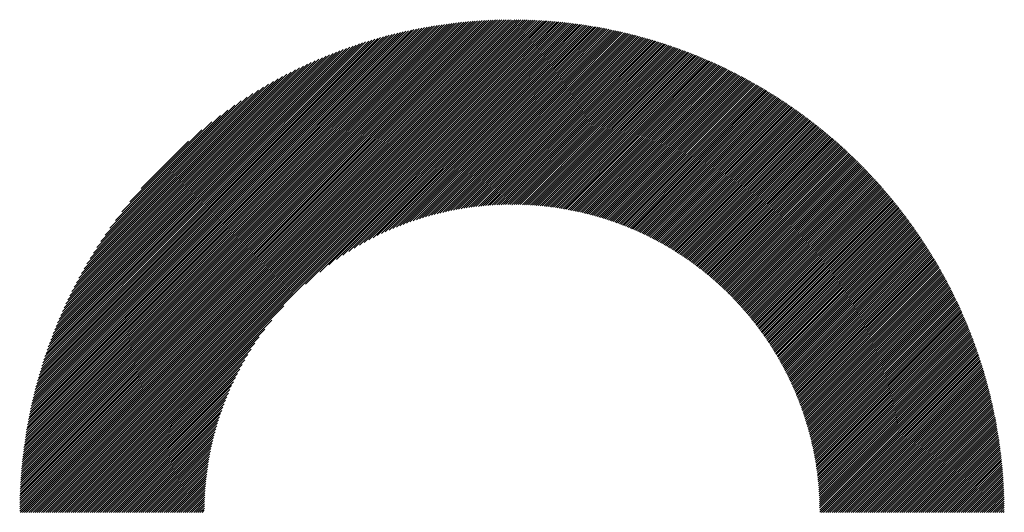
# Model space of a CAD drawing. Units: millimetres. Extents: x -326 to 313, y -247 to 239.
# Drawn here: x -151 to -122, y -163 to -149 of the extents above; entities that cross this region are included whole.
import ezdxf

# ---------------------------------------------------------------- set-up
doc = ezdxf.new("R2010")
doc.units = ezdxf.units.MM
doc.layers.add('CAXA0', color=7, linetype='Continuous', lineweight=70)
doc.layers.add('CAXA5', color=4, linetype='Continuous', lineweight=25)

# ---------------------------------------------------------------- blocks, each defined once
blk = doc.blocks.new('CAXBLOCK35')
at = {"layer": 'CAXA0', "color": 0, "linetype": 'Continuous', "lineweight": 25}
for p, q in [((-151.371, -163.316), (-136.775, -148.719)), ((-151.371, -163.252), (-136.838, -148.72)), ((-151.37, -163.189), (-136.901, -148.72)), ((-151.369, -163.125), (-136.965, -148.721)), ((-151.368, -163.061), (-137.029, -148.722)), ((-151.367, -162.997), (-137.093, -148.724)), ((-151.365, -162.932), (-137.158, -148.725)), ((-151.363, -162.867), (-137.223, -148.727)), ((-151.361, -162.802), (-137.288, -148.73)), ((-151.358, -162.737), (-137.354, -148.732)), ((-151.355, -162.671), (-137.419, -148.735)), ((-151.352, -163.36), (-136.73, -148.738)), ((-151.352, -162.605), (-137.486, -148.739)), ((-151.348, -162.538), (-137.552, -148.742)), ((-151.344, -162.471), (-137.619, -148.746)), ((-136.73, -148.801), (-136.649, -148.719)), ((-136.73, -148.738), (-136.712, -148.719)), ((-136.73, -148.864), (-136.587, -148.72)), ((-136.73, -148.926), (-136.525, -148.721)), ((-136.73, -148.989), (-136.463, -148.722)), ((-136.73, -149.052), (-136.401, -148.723)), ((-136.73, -149.115), (-136.34, -148.724)), ((-136.73, -149.178), (-136.279, -148.726)), ((-136.73, -149.241), (-136.218, -148.728)), ((-136.73, -149.304), (-136.157, -148.73)), ((-136.73, -149.366), (-136.097, -148.733)), ((-136.73, -149.429), (-136.037, -148.736)), ((-136.73, -149.492), (-135.977, -148.739)), ((-136.73, -149.555), (-135.917, -148.742)), ((-136.73, -149.618), (-135.858, -148.745)), ((-136.73, -149.681), (-135.798, -148.749)), ((-151.34, -162.404), (-137.686, -148.75)), ((-151.335, -162.337), (-137.753, -148.755)), ((-151.33, -162.269), (-137.821, -148.76)), ((-151.325, -162.201), (-137.889, -148.765)), ((-151.32, -162.133), (-137.958, -148.771)), ((-151.314, -162.064), (-138.026, -148.777)), ((-151.307, -161.995), (-138.096, -148.783)), ((-151.301, -161.925), (-138.165, -148.79)), ((-151.294, -161.855), (-138.235, -148.797)), ((-151.29, -163.36), (-136.73, -148.801)), ((-151.286, -161.785), (-138.305, -148.804)), ((-151.278, -161.714), (-138.376, -148.812)), ((-151.27, -161.643), (-138.447, -148.82)), ((-151.262, -161.572), (-138.519, -148.829)), ((-151.252, -161.5), (-138.591, -148.838)), ((-151.243, -161.427), (-138.663, -148.847)), ((-151.233, -161.355), (-138.736, -148.857)), ((-151.227, -163.36), (-136.73, -148.864)), ((-151.223, -161.281), (-138.809, -148.867)), ((-151.212, -161.208), (-138.882, -148.878)), ((-151.201, -161.134), (-138.957, -148.889)), ((-151.189, -161.059), (-139.031, -148.901)), ((-151.177, -160.984), (-139.106, -148.913)), ((-151.165, -160.909), (-139.182, -148.926)), ((-151.164, -163.36), (-136.73, -148.926)), ((-151.151, -160.833), (-139.257, -148.939)), ((-151.138, -160.756), (-139.334, -148.952)), ((-151.124, -160.679), (-139.411, -148.967)), ((-151.109, -160.602), (-139.488, -148.981)), ((-151.101, -163.36), (-136.73, -148.989)), ((-151.094, -160.524), (-139.567, -148.996)), ((-151.078, -160.445), (-139.645, -149.012)), ((-151.062, -160.366), (-139.724, -149.029)), ((-136.73, -149.744), (-135.739, -148.753)), ((-136.73, -149.807), (-135.681, -148.757)), ((-136.73, -149.869), (-135.622, -148.761)), ((-136.73, -149.932), (-135.564, -148.766)), ((-136.73, -149.995), (-135.506, -148.77)), ((-136.73, -150.058), (-135.448, -148.775)), ((-136.73, -150.121), (-135.39, -148.781)), ((-136.73, -150.184), (-135.333, -148.786)), ((-136.73, -150.247), (-135.275, -148.792)), ((-136.73, -150.309), (-135.218, -148.797)), ((-136.73, -150.372), (-135.161, -148.803)), ((-136.73, -150.435), (-135.105, -148.81)), ((-136.73, -150.498), (-135.048, -148.816)), ((-136.73, -150.561), (-134.992, -148.823)), ((-136.73, -150.624), (-134.936, -148.829)), ((-136.73, -150.687), (-134.88, -148.837)), ((-136.73, -150.75), (-134.825, -148.844)), ((-136.73, -150.812), (-134.769, -148.851)), ((-136.73, -150.875), (-134.714, -148.859)), ((-136.73, -150.938), (-134.659, -148.866)), ((-136.73, -151.001), (-134.604, -148.874)), ((-136.73, -151.064), (-134.549, -148.883)), ((-136.73, -151.127), (-134.495, -148.891)), ((-136.73, -151.19), (-134.44, -148.899)), ((-136.73, -151.252), (-134.386, -148.908)), ((-136.73, -151.315), (-134.332, -148.917)), ((-136.73, -151.378), (-134.278, -148.926)), ((-136.73, -151.441), (-134.224, -148.935)), ((-136.73, -151.504), (-134.171, -148.945)), ((-136.73, -151.567), (-134.118, -148.954)), ((-136.73, -151.63), (-134.065, -148.964)), ((-136.73, -151.693), (-134.012, -148.974)), ((-136.73, -151.755), (-133.959, -148.984)), ((-136.73, -151.818), (-133.906, -148.994)), ((-136.73, -151.881), (-133.854, -149.005)), ((-136.73, -151.944), (-133.801, -149.015)), ((-136.73, -152.007), (-133.749, -149.026)), ((-136.73, -152.07), (-133.697, -149.037)), ((-151.045, -160.286), (-139.804, -149.045)), ((-151.038, -163.36), (-136.73, -149.052)), ((-151.027, -160.206), (-139.884, -149.063)), ((-151.009, -160.125), (-139.965, -149.081)), ((-150.991, -160.043), (-140.047, -149.1)), ((-150.975, -163.36), (-136.73, -149.115)), ((-150.971, -159.961), (-140.129, -149.119)), ((-150.951, -159.878), (-140.212, -149.139)), ((-150.93, -159.795), (-140.296, -149.16)), ((-150.912, -163.36), (-136.73, -149.178)), ((-150.909, -159.71), (-140.38, -149.181)), ((-150.887, -159.625), (-140.465, -149.203)), ((-150.864, -159.539), (-140.551, -149.226)), ((-150.85, -163.36), (-136.73, -149.241)), ((-150.84, -159.453), (-140.637, -149.25)), ((-150.816, -159.366), (-140.725, -149.275)), ((-150.79, -159.277), (-140.813, -149.3)), ((-150.787, -163.36), (-136.73, -149.304)), ((-150.764, -159.188), (-140.902, -149.326)), ((-136.73, -152.133), (-133.646, -149.048)), ((-136.73, -152.195), (-133.594, -149.059)), ((-136.73, -152.258), (-133.542, -149.07)), ((-136.73, -152.321), (-133.491, -149.082)), ((-136.73, -152.384), (-133.44, -149.094)), ((-136.73, -152.447), (-133.389, -149.106)), ((-136.73, -152.51), (-133.338, -149.118)), ((-136.73, -152.573), (-133.287, -149.13)), ((-136.73, -152.636), (-133.237, -149.142)), ((-136.73, -152.698), (-133.187, -149.155)), ((-136.73, -152.761), (-133.136, -149.167)), ((-136.73, -152.824), (-133.086, -149.18)), ((-136.73, -152.887), (-133.036, -149.193)), ((-136.73, -152.95), (-132.986, -149.206)), ((-136.73, -153.013), (-132.937, -149.219)), ((-136.73, -153.076), (-132.887, -149.233)), ((-136.73, -153.138), (-132.838, -149.246)), ((-136.73, -153.201), (-132.789, -149.26)), ((-136.73, -153.264), (-132.74, -149.274)), ((-136.73, -153.327), (-132.691, -149.287)), ((-136.73, -153.39), (-132.642, -149.302)), ((-136.73, -153.453), (-132.593, -149.316)), ((-136.73, -153.516), (-132.545, -149.33)), ((-150.737, -159.098), (-140.992, -149.353)), ((-150.724, -163.36), (-136.73, -149.366)), ((-150.709, -159.008), (-141.083, -149.381)), ((-150.68, -158.916), (-141.174, -149.41)), ((-150.661, -163.36), (-136.73, -149.429)), ((-150.651, -158.823), (-141.267, -149.44)), ((-150.62, -158.729), (-141.361, -149.471)), ((-150.598, -163.36), (-136.73, -149.492)), ((-150.588, -158.634), (-141.456, -149.503)), ((-150.555, -158.539), (-141.552, -149.536)), ((-150.535, -163.36), (-136.73, -149.555)), ((-150.52, -158.441), (-141.649, -149.57)), ((-150.485, -158.343), (-141.747, -149.605)), ((-150.472, -163.36), (-136.73, -149.618)), ((-136.73, -153.579), (-132.497, -149.345)), ((-136.73, -153.641), (-132.448, -149.359)), ((-136.73, -153.704), (-132.4, -149.374)), ((-136.73, -153.767), (-132.352, -149.389)), ((-136.73, -153.83), (-132.305, -149.404)), ((-136.73, -153.893), (-132.257, -149.419)), ((-136.73, -153.956), (-132.209, -149.435)), ((-136.73, -154.019), (-132.162, -149.45)), ((-136.73, -154.081), (-132.115, -149.466)), ((-136.73, -154.144), (-132.068, -149.481)), ((-136.73, -154.207), (-132.021, -149.497)), ((-136.67, -154.21), (-131.974, -149.513)), ((-136.608, -154.21), (-131.927, -149.53)), ((-136.546, -154.211), (-131.88, -149.546)), ((-136.484, -154.213), (-131.834, -149.562)), ((-136.423, -154.215), (-131.788, -149.579)), ((-136.363, -154.217), (-131.741, -149.595)), ((-136.303, -154.219), (-131.695, -149.612)), ((-150.448, -158.243), (-141.847, -149.642)), ((-150.41, -158.143), (-141.948, -149.68)), ((-150.409, -163.36), (-136.73, -149.681)), ((-150.371, -158.04), (-142.05, -149.72)), ((-150.347, -163.36), (-136.73, -149.744)), ((-150.33, -157.936), (-142.154, -149.761)), ((-150.287, -157.831), (-142.259, -149.803)), ((-150.284, -163.36), (-136.73, -149.807)), ((-150.243, -157.724), (-142.366, -149.847)), ((-150.221, -163.36), (-136.73, -149.869)), ((-150.197, -157.615), (-142.475, -149.893)), ((-136.243, -154.222), (-131.649, -149.629)), ((-136.183, -154.226), (-131.604, -149.646)), ((-136.124, -154.23), (-131.558, -149.663)), ((-136.065, -154.234), (-131.512, -149.681)), ((-136.007, -154.238), (-131.467, -149.698)), ((-135.949, -154.243), (-131.422, -149.716)), ((-135.891, -154.248), (-131.376, -149.733)), ((-135.834, -154.253), (-131.331, -149.751)), ((-135.777, -154.259), (-131.286, -149.769)), ((-135.72, -154.265), (-131.241, -149.787)), ((-135.663, -154.272), (-131.197, -149.805)), ((-135.607, -154.279), (-131.152, -149.823)), ((-135.552, -154.286), (-131.108, -149.842)), ((-135.496, -154.293), (-131.063, -149.86)), ((-135.441, -154.301), (-131.019, -149.879)), ((-135.386, -154.309), (-130.975, -149.898)), ((-135.331, -154.317), (-130.931, -149.917)), ((-150.158, -163.36), (-136.73, -149.932)), ((-150.149, -157.505), (-142.586, -149.941)), ((-150.1, -157.392), (-142.698, -149.991)), ((-150.095, -163.36), (-136.73, -149.995)), ((-150.048, -157.278), (-142.813, -150.042)), ((-150.032, -163.36), (-136.73, -150.058)), ((-149.994, -157.161), (-142.93, -150.096)), ((-149.969, -163.36), (-136.73, -150.121)), ((-149.938, -157.041), (-143.049, -150.153)), ((-149.907, -163.36), (-136.73, -150.184)), ((-149.879, -156.92), (-143.171, -150.212)), ((-135.277, -154.326), (-130.887, -149.936)), ((-135.223, -154.334), (-130.843, -149.955)), ((-135.169, -154.344), (-130.8, -149.974)), ((-135.116, -154.353), (-130.756, -149.993)), ((-135.063, -154.363), (-130.713, -150.013)), ((-135.01, -154.373), (-130.67, -150.032)), ((-134.957, -154.383), (-130.627, -150.052)), ((-134.905, -154.393), (-130.584, -150.072)), ((-134.853, -154.404), (-130.541, -150.092)), ((-134.801, -154.415), (-130.498, -150.112)), ((-134.749, -154.426), (-130.455, -150.132)), ((-134.698, -154.438), (-130.412, -150.152)), ((-134.647, -154.45), (-130.37, -150.173)), ((-134.596, -154.462), (-130.328, -150.193)), ((-149.844, -163.36), (-136.73, -150.247)), ((-149.817, -156.795), (-143.295, -150.274)), ((-149.781, -163.36), (-136.73, -150.309)), ((-149.752, -156.667), (-143.423, -150.338)), ((-149.718, -163.36), (-136.73, -150.372)), ((-149.684, -156.536), (-143.554, -150.407)), ((-149.612, -156.401), (-143.689, -150.478)), ((-142.871, -156.575), (-136.73, -150.435)), ((-142.448, -156.215), (-136.73, -150.498)), ((-134.546, -154.474), (-130.285, -150.214)), ((-134.495, -154.487), (-130.243, -150.235)), ((-134.445, -154.499), (-130.201, -150.256)), ((-134.395, -154.512), (-130.159, -150.277)), ((-134.346, -154.526), (-130.118, -150.298)), ((-134.296, -154.539), (-130.076, -150.319)), ((-134.247, -154.553), (-130.034, -150.34)), ((-134.198, -154.567), (-129.993, -150.362)), ((-134.149, -154.581), (-129.952, -150.383)), ((-134.101, -154.595), (-129.91, -150.405)), ((-134.053, -154.61), (-129.869, -150.426)), ((-134.005, -154.625), (-129.828, -150.448)), ((-133.957, -154.64), (-129.787, -150.47)), ((-133.909, -154.655), (-129.746, -150.492)), ((-149.536, -156.263), (-143.828, -150.554)), ((-149.455, -156.119), (-143.971, -150.635)), ((-149.37, -155.971), (-144.12, -150.721)), ((-142.175, -156.005), (-136.73, -150.561)), ((-141.952, -155.846), (-136.73, -150.624)), ((-141.758, -155.714), (-136.73, -150.687)), ((-141.583, -155.602), (-136.73, -150.75)), ((-133.862, -154.671), (-129.706, -150.514)), ((-133.815, -154.686), (-129.665, -150.537)), ((-133.768, -154.702), (-129.625, -150.559)), ((-133.721, -154.718), (-129.584, -150.582)), ((-133.675, -154.735), (-129.544, -150.604)), ((-133.628, -154.751), (-129.504, -150.627)), ((-133.582, -154.768), (-129.464, -150.65)), ((-133.536, -154.785), (-129.424, -150.673)), ((-133.491, -154.802), (-129.384, -150.696)), ((-133.445, -154.82), (-129.344, -150.719)), ((-133.4, -154.837), (-129.305, -150.742)), ((-133.355, -154.855), (-129.265, -150.765)), ((-133.31, -154.873), (-129.226, -150.789)), ((-149.278, -155.816), (-144.274, -150.812)), ((-149.18, -155.655), (-144.435, -150.911)), ((-149.073, -155.486), (-144.605, -151.017)), ((-141.421, -155.503), (-136.73, -150.812)), ((-141.27, -155.415), (-136.73, -150.875)), ((-141.127, -155.335), (-136.73, -150.938)), ((-140.991, -155.262), (-136.73, -151.001)), ((-140.862, -155.195), (-136.73, -151.064)), ((-133.265, -154.891), (-129.186, -150.812)), ((-133.221, -154.909), (-129.147, -150.836)), ((-133.176, -154.928), (-129.108, -150.86)), ((-133.132, -154.947), (-129.069, -150.884)), ((-133.088, -154.966), (-129.03, -150.908)), ((-133.044, -154.985), (-128.991, -150.932)), ((-133.001, -155.004), (-128.953, -150.956)), ((-132.957, -155.023), (-128.914, -150.98)), ((-132.914, -155.043), (-128.876, -151.005)), ((-132.871, -155.063), (-128.837, -151.029)), ((-132.828, -155.083), (-128.799, -151.054)), ((-132.786, -155.103), (-128.761, -151.078)), ((-148.958, -155.307), (-144.783, -151.133)), ((-148.83, -155.117), (-144.974, -151.26)), ((-140.737, -155.133), (-136.73, -151.127)), ((-140.616, -155.075), (-136.73, -151.19)), ((-140.5, -155.022), (-136.73, -151.252)), ((-140.387, -154.972), (-136.73, -151.315)), ((-140.277, -154.925), (-136.73, -151.378)), ((-132.743, -155.124), (-128.723, -151.103)), ((-132.701, -155.144), (-128.685, -151.128)), ((-132.659, -155.165), (-128.647, -151.153)), ((-132.617, -155.186), (-128.609, -151.178)), ((-132.575, -155.207), (-128.571, -151.203)), ((-132.534, -155.228), (-128.534, -151.229)), ((-132.492, -155.25), (-128.496, -151.254)), ((-132.451, -155.272), (-128.459, -151.279)), ((-132.41, -155.293), (-128.422, -151.305)), ((-132.369, -155.315), (-128.385, -151.331)), ((-132.329, -155.338), (-128.348, -151.357)), ((-132.288, -155.36), (-128.311, -151.382)), ((-148.688, -154.911), (-145.179, -151.403)), ((-148.525, -154.686), (-145.404, -151.565)), ((-140.17, -154.88), (-136.73, -151.441)), ((-140.065, -154.839), (-136.73, -151.504)), ((-139.963, -154.799), (-136.73, -151.567)), ((-139.863, -154.762), (-136.73, -151.63)), ((-132.248, -155.383), (-128.274, -151.408)), ((-132.208, -155.405), (-128.237, -151.435)), ((-132.168, -155.428), (-128.2, -151.461)), ((-132.128, -155.451), (-128.164, -151.487)), ((-132.088, -155.474), (-128.127, -151.513)), ((-132.049, -155.498), (-128.091, -151.54)), ((-132.009, -155.521), (-128.055, -151.567)), ((-131.97, -155.545), (-128.018, -151.593)), ((-131.931, -155.569), (-127.982, -151.62)), ((-131.892, -155.593), (-127.946, -151.647)), ((-131.854, -155.617), (-127.911, -151.674)), ((-148.334, -154.432), (-145.658, -151.756)), ((-139.765, -154.727), (-136.73, -151.693)), ((-139.669, -154.694), (-136.73, -151.755)), ((-139.575, -154.663), (-136.73, -151.818)), ((-139.482, -154.633), (-136.73, -151.881)), ((-139.391, -154.605), (-136.73, -151.944)), ((-131.815, -155.642), (-127.875, -151.701)), ((-131.777, -155.666), (-127.839, -151.728)), ((-131.739, -155.691), (-127.803, -151.755)), ((-131.701, -155.716), (-127.768, -151.783)), ((-131.663, -155.741), (-127.733, -151.81)), ((-131.625, -155.766), (-127.697, -151.838)), ((-131.588, -155.791), (-127.662, -151.866)), ((-131.55, -155.817), (-127.627, -151.893)), ((-131.513, -155.842), (-127.592, -151.921)), ((-131.476, -155.868), (-127.557, -151.949)), ((-148.097, -154.132), (-145.958, -151.993)), ((-139.302, -154.578), (-136.73, -152.007)), ((-139.213, -154.553), (-136.73, -152.07)), ((-139.126, -154.529), (-136.73, -152.133)), ((-139.041, -154.506), (-136.73, -152.195)), ((-138.956, -154.484), (-136.73, -152.258)), ((-131.439, -155.894), (-127.522, -151.977)), ((-131.403, -155.92), (-127.488, -152.005)), ((-131.366, -155.947), (-127.453, -152.034)), ((-131.33, -155.973), (-127.419, -152.062)), ((-131.293, -156), (-127.384, -152.091)), ((-131.257, -156.027), (-127.35, -152.119)), ((-131.221, -156.054), (-127.316, -152.148)), ((-131.186, -156.081), (-127.281, -152.176)), ((-131.15, -156.108), (-127.247, -152.205)), ((-131.115, -156.135), (-127.213, -152.234)), ((-131.079, -156.163), (-127.18, -152.263)), ((-147.763, -153.735), (-146.355, -152.327)), ((-138.873, -154.464), (-136.73, -152.321)), ((-138.791, -154.444), (-136.73, -152.384)), ((-138.709, -154.426), (-136.73, -152.447)), ((-138.629, -154.409), (-136.73, -152.51)), ((-131.044, -156.191), (-127.146, -152.292)), ((-131.009, -156.219), (-127.112, -152.322)), ((-130.974, -156.247), (-127.079, -152.351)), ((-130.94, -156.275), (-127.045, -152.38)), ((-130.905, -156.303), (-127.012, -152.41)), ((-130.871, -156.332), (-126.979, -152.439)), ((-130.837, -156.36), (-126.946, -152.469)), ((-130.803, -156.389), (-126.912, -152.499)), ((-130.769, -156.418), (-126.879, -152.529)), ((-138.55, -154.392), (-136.73, -152.573)), ((-138.471, -154.377), (-136.73, -152.636)), ((-138.394, -154.362), (-136.73, -152.698)), ((-138.317, -154.348), (-136.73, -152.761)), ((-138.241, -154.335), (-136.73, -152.824)), ((-130.735, -156.447), (-126.847, -152.559)), ((-130.701, -156.476), (-126.814, -152.589)), ((-130.668, -156.506), (-126.781, -152.619)), ((-130.635, -156.535), (-126.749, -152.649)), ((-130.601, -156.565), (-126.716, -152.68)), ((-130.569, -156.595), (-126.684, -152.71)), ((-130.536, -156.625), (-126.651, -152.741)), ((-130.503, -156.655), (-126.619, -152.771)), ((-130.471, -156.686), (-126.587, -152.802)), ((-130.438, -156.716), (-126.555, -152.833)), ((-138.166, -154.323), (-136.73, -152.887)), ((-138.092, -154.311), (-136.73, -152.95)), ((-138.018, -154.3), (-136.73, -153.013)), ((-137.945, -154.29), (-136.73, -153.076)), ((-137.873, -154.281), (-136.73, -153.138)), ((-130.406, -156.747), (-126.523, -152.864)), ((-130.374, -156.778), (-126.491, -152.895)), ((-130.342, -156.809), (-126.46, -152.926)), ((-130.31, -156.84), (-126.428, -152.957)), ((-130.279, -156.871), (-126.396, -152.989)), ((-130.247, -156.902), (-126.365, -153.02)), ((-130.216, -156.934), (-126.334, -153.052)), ((-130.185, -156.966), (-126.302, -153.083)), ((-130.154, -156.998), (-126.271, -153.115)), ((-137.801, -154.272), (-136.73, -153.201)), ((-137.73, -154.264), (-136.73, -153.264)), ((-137.66, -154.257), (-136.73, -153.327)), ((-137.59, -154.25), (-136.73, -153.39)), ((-130.123, -157.03), (-126.24, -153.147)), ((-130.092, -157.062), (-126.209, -153.179)), ((-130.062, -157.094), (-126.178, -153.211)), ((-130.031, -157.127), (-126.148, -153.243)), ((-130.001, -157.159), (-126.117, -153.275)), ((-129.971, -157.192), (-126.086, -153.307)), ((-129.941, -157.225), (-126.056, -153.34)), ((-129.911, -157.258), (-126.025, -153.372)), ((-129.882, -157.291), (-125.995, -153.405)), ((-137.521, -154.244), (-136.73, -153.453)), ((-137.453, -154.238), (-136.73, -153.516)), ((-137.385, -154.233), (-136.73, -153.579)), ((-137.317, -154.228), (-136.73, -153.641)), ((-137.25, -154.224), (-136.73, -153.704)), ((-129.852, -157.325), (-125.965, -153.437)), ((-129.823, -157.358), (-125.935, -153.47)), ((-129.794, -157.392), (-125.905, -153.503)), ((-129.765, -157.426), (-125.875, -153.536)), ((-129.736, -157.46), (-125.845, -153.569)), ((-129.707, -157.494), (-125.815, -153.602)), ((-129.679, -157.528), (-125.786, -153.635)), ((-129.65, -157.563), (-125.756, -153.669)), ((-129.622, -157.598), (-125.727, -153.702)), ((-137.184, -154.221), (-136.73, -153.767)), ((-137.118, -154.218), (-136.73, -153.83)), ((-137.053, -154.215), (-136.73, -153.893)), ((-136.988, -154.213), (-136.73, -153.956)), ((-136.923, -154.211), (-136.73, -154.019)), ((-129.594, -157.632), (-125.697, -153.736)), ((-129.566, -157.667), (-125.668, -153.769)), ((-129.538, -157.702), (-125.639, -153.803)), ((-129.511, -157.738), (-125.61, -153.837)), ((-129.483, -157.773), (-125.581, -153.871)), ((-129.456, -157.809), (-125.552, -153.905)), ((-129.429, -157.844), (-125.523, -153.939)), ((-129.402, -157.88), (-125.495, -153.973)), ((-129.375, -157.916), (-125.466, -154.007)), ((-136.859, -154.21), (-136.73, -154.081)), ((-136.796, -154.21), (-136.73, -154.144)), ((-136.733, -154.209), (-136.73, -154.207)), ((-129.349, -157.953), (-125.438, -154.042)), ((-129.322, -157.989), (-125.409, -154.076)), ((-129.296, -158.025), (-125.381, -154.111)), ((-129.269, -158.062), (-125.353, -154.146)), ((-129.243, -158.099), (-125.325, -154.18)), ((-129.218, -158.136), (-125.297, -154.215)), ((-129.192, -158.173), (-125.269, -154.25)), ((-129.166, -158.21), (-125.241, -154.285)), ((-129.141, -158.248), (-125.213, -154.32)), ((-129.116, -158.286), (-125.186, -154.356)), ((-129.091, -158.323), (-125.158, -154.391)), ((-129.066, -158.361), (-125.131, -154.427)), ((-129.041, -158.4), (-125.104, -154.462)), ((-129.016, -158.438), (-125.076, -154.498)), ((-128.992, -158.476), (-125.049, -154.534)), ((-128.968, -158.515), (-125.022, -154.569)), ((-128.944, -158.554), (-124.995, -154.605)), ((-128.92, -158.593), (-124.969, -154.641)), ((-128.896, -158.632), (-124.942, -154.678)), ((-128.873, -158.671), (-124.915, -154.714)), ((-128.849, -158.711), (-124.889, -154.75)), ((-128.826, -158.75), (-124.862, -154.787)), ((-128.803, -158.79), (-124.836, -154.823)), ((-128.78, -158.83), (-124.81, -154.86)), ((-128.757, -158.87), (-124.784, -154.897)), ((-128.735, -158.91), (-124.758, -154.933)), ((-128.712, -158.951), (-124.732, -154.97)), ((-128.69, -158.991), (-124.706, -155.007)), ((-128.668, -159.032), (-124.68, -155.045)), ((-128.646, -159.073), (-124.655, -155.082)), ((-128.624, -159.114), (-124.629, -155.119)), ((-128.603, -159.156), (-124.604, -155.157)), ((-128.582, -159.197), (-124.578, -155.194)), ((-128.56, -159.239), (-124.553, -155.232)), ((-128.539, -159.281), (-124.528, -155.27)), ((-128.519, -159.323), (-124.503, -155.307)), ((-128.498, -159.365), (-124.478, -155.345)), ((-128.477, -159.408), (-124.453, -155.383)), ((-128.457, -159.45), (-124.429, -155.422)), ((-128.437, -159.493), (-124.404, -155.46)), ((-128.417, -159.536), (-124.379, -155.498)), ((-128.398, -159.579), (-124.355, -155.537)), ((-128.378, -159.622), (-124.331, -155.575)), ((-128.359, -159.666), (-124.307, -155.614)), ((-128.339, -159.71), (-124.282, -155.653)), ((-128.321, -159.754), (-124.258, -155.692)), ((-128.302, -159.798), (-124.235, -155.731)), ((-128.283, -159.842), (-124.211, -155.77)), ((-128.265, -159.886), (-124.187, -155.809)), ((-128.247, -159.931), (-124.164, -155.848)), ((-128.229, -159.976), (-124.14, -155.888)), ((-128.211, -160.021), (-124.117, -155.927)), ((-128.193, -160.066), (-124.093, -155.967)), ((-128.176, -160.112), (-124.07, -156.006)), ((-128.159, -160.157), (-124.047, -156.046)), ((-128.142, -160.203), (-124.024, -156.086)), ((-128.125, -160.249), (-124.002, -156.126)), ((-128.108, -160.296), (-123.979, -156.166)), ((-128.092, -160.342), (-123.956, -156.207)), ((-128.076, -160.389), (-123.934, -156.247)), ((-128.06, -160.436), (-123.911, -156.287)), ((-128.044, -160.483), (-123.889, -156.328)), ((-128.028, -160.53), (-123.867, -156.369)), ((-128.013, -160.578), (-123.845, -156.409)), ((-127.998, -160.626), (-123.823, -156.45)), ((-127.983, -160.674), (-123.801, -156.491)), ((-127.968, -160.722), (-123.779, -156.532)), ((-127.954, -160.77), (-123.757, -156.574)), ((-127.94, -160.819), (-123.736, -156.615)), ((-127.926, -160.868), (-123.714, -156.656)), ((-127.912, -160.917), (-123.693, -156.698)), ((-127.899, -160.966), (-123.672, -156.74)), ((-127.885, -161.016), (-123.651, -156.781)), ((-127.872, -161.066), (-123.63, -156.823)), ((-127.859, -161.116), (-123.609, -156.865)), ((-127.847, -161.166), (-123.588, -156.907)), ((-149.655, -163.36), (-143.515, -157.22)), ((-127.835, -161.216), (-123.568, -156.95)), ((-127.822, -161.267), (-123.547, -156.992)), ((-127.811, -161.318), (-123.527, -157.034)), ((-127.799, -161.37), (-123.506, -157.077)), ((-127.788, -161.421), (-123.486, -157.12)), ((-127.777, -161.473), (-123.466, -157.162)), ((-127.766, -161.525), (-123.446, -157.205)), ((-127.755, -161.577), (-123.426, -157.248)), ((-127.745, -161.63), (-123.407, -157.291)), ((-127.735, -161.683), (-123.387, -157.335)), ((-127.725, -161.736), (-123.367, -157.378)), ((-127.716, -161.789), (-123.348, -157.421)), ((-127.707, -161.843), (-123.329, -157.465)), ((-127.698, -161.897), (-123.31, -157.509)), ((-149.592, -163.36), (-143.875, -157.642)), ((-127.689, -161.951), (-123.291, -157.553)), ((-127.681, -162.006), (-123.272, -157.597)), ((-127.673, -162.06), (-123.253, -157.641)), ((-127.665, -162.116), (-123.234, -157.685)), ((-127.657, -162.171), (-123.216, -157.729)), ((-127.65, -162.227), (-123.197, -157.774)), ((-127.644, -162.283), (-123.179, -157.818)), ((-149.529, -163.36), (-144.085, -157.916)), ((-127.637, -162.339), (-123.161, -157.863)), ((-127.631, -162.396), (-123.143, -157.908)), ((-127.625, -162.453), (-123.125, -157.953)), ((-127.619, -162.51), (-123.107, -157.998)), ((-127.614, -162.568), (-123.089, -158.043)), ((-127.609, -162.626), (-123.072, -158.088)), ((-149.466, -163.36), (-144.245, -158.138)), ((-149.404, -163.36), (-144.376, -158.332)), ((-127.605, -162.684), (-123.054, -158.134)), ((-127.601, -162.743), (-123.037, -158.179)), ((-127.597, -162.802), (-123.02, -158.225)), ((-127.594, -162.861), (-123.003, -158.271)), ((-127.59, -162.921), (-122.986, -158.316)), ((-127.588, -162.981), (-122.969, -158.363)), ((-127.585, -163.042), (-122.952, -158.409)), ((-149.341, -163.36), (-144.488, -158.507)), ((-149.278, -163.36), (-144.587, -158.669)), ((-127.584, -163.103), (-122.936, -158.455)), ((-127.582, -163.164), (-122.919, -158.501)), ((-127.581, -163.226), (-122.903, -158.548)), ((-127.58, -163.288), (-122.887, -158.595)), ((-127.58, -163.351), (-122.871, -158.642)), ((-127.526, -163.36), (-122.855, -158.689)), ((-149.215, -163.36), (-144.675, -158.82)), ((-149.152, -163.36), (-144.755, -158.963)), ((-127.463, -163.36), (-122.839, -158.736)), ((-127.4, -163.36), (-122.823, -158.783)), ((-127.338, -163.36), (-122.808, -158.83)), ((-127.275, -163.36), (-122.793, -158.878)), ((-127.212, -163.36), (-122.777, -158.925)), ((-127.149, -163.36), (-122.762, -158.973)), ((-149.089, -163.36), (-144.828, -159.099)), ((-149.026, -163.36), (-144.895, -159.229)), ((-127.086, -163.36), (-122.747, -159.021)), ((-127.023, -163.36), (-122.732, -159.069)), ((-126.96, -163.36), (-122.718, -159.117)), ((-126.898, -163.36), (-122.703, -159.166)), ((-126.835, -163.36), (-122.689, -159.214)), ((-126.772, -163.36), (-122.675, -159.263)), ((-148.964, -163.36), (-144.957, -159.354)), ((-148.901, -163.36), (-145.015, -159.474)), ((-126.709, -163.36), (-122.66, -159.311)), ((-126.646, -163.36), (-122.647, -159.36)), ((-126.583, -163.36), (-122.633, -159.409)), ((-126.52, -163.36), (-122.619, -159.459)), ((-126.457, -163.36), (-122.605, -159.508)), ((-126.395, -163.36), (-122.592, -159.557)), ((-148.838, -163.36), (-145.068, -159.591)), ((-148.775, -163.36), (-145.119, -159.704)), ((-148.712, -163.36), (-145.166, -159.814)), ((-126.332, -163.36), (-122.579, -159.607)), ((-126.269, -163.36), (-122.566, -159.657)), ((-126.206, -163.36), (-122.553, -159.707)), ((-126.143, -163.36), (-122.54, -159.757)), ((-126.08, -163.36), (-122.527, -159.807)), ((-126.017, -163.36), (-122.515, -159.857)), ((-148.649, -163.36), (-145.21, -159.921)), ((-148.586, -163.36), (-145.252, -160.025)), ((-148.523, -163.36), (-145.291, -160.127)), ((-125.955, -163.36), (-122.502, -159.908)), ((-125.892, -163.36), (-122.49, -159.958)), ((-125.829, -163.36), (-122.478, -160.009)), ((-125.766, -163.36), (-122.466, -160.06)), ((-125.703, -163.36), (-122.455, -160.111)), ((-125.64, -163.36), (-122.443, -160.163)), ((-148.461, -163.36), (-145.328, -160.227)), ((-148.398, -163.36), (-145.363, -160.325)), ((-148.335, -163.36), (-145.396, -160.421)), ((-125.577, -163.36), (-122.432, -160.214)), ((-125.514, -163.36), (-122.42, -160.266)), ((-125.452, -163.36), (-122.409, -160.318)), ((-125.389, -163.36), (-122.398, -160.369)), ((-125.326, -163.36), (-122.388, -160.422)), ((-148.272, -163.36), (-145.428, -160.515)), ((-148.209, -163.36), (-145.457, -160.608)), ((-148.146, -163.36), (-145.485, -160.699)), ((-125.263, -163.36), (-122.377, -160.474)), ((-125.2, -163.36), (-122.366, -160.526)), ((-125.137, -163.36), (-122.356, -160.579)), ((-125.074, -163.36), (-122.346, -160.632)), ((-125.012, -163.36), (-122.336, -160.685)), ((-124.949, -163.36), (-122.326, -160.738)), ((-148.083, -163.36), (-145.512, -160.789)), ((-148.021, -163.36), (-145.538, -160.877)), ((-147.958, -163.36), (-145.562, -160.964)), ((-124.886, -163.36), (-122.317, -160.791)), ((-124.823, -163.36), (-122.307, -160.844)), ((-124.76, -163.36), (-122.298, -160.898)), ((-124.697, -163.36), (-122.289, -160.952)), ((-124.634, -163.36), (-122.28, -161.006)), ((-147.895, -163.36), (-145.584, -161.049)), ((-147.832, -163.36), (-145.606, -161.134)), ((-147.769, -163.36), (-145.626, -161.217)), ((-147.706, -163.36), (-145.646, -161.3)), ((-124.571, -163.36), (-122.271, -161.06)), ((-124.509, -163.36), (-122.263, -161.114)), ((-124.446, -163.36), (-122.255, -161.169)), ((-124.383, -163.36), (-122.246, -161.223)), ((-124.32, -163.36), (-122.238, -161.278)), ((-124.257, -163.36), (-122.231, -161.333)), ((-147.643, -163.36), (-145.664, -161.381)), ((-147.58, -163.36), (-145.682, -161.461)), ((-147.518, -163.36), (-145.698, -161.54)), ((-147.455, -163.36), (-145.714, -161.619)), ((-124.194, -163.36), (-122.223, -161.389)), ((-124.131, -163.36), (-122.216, -161.444)), ((-124.069, -163.36), (-122.208, -161.5)), ((-124.006, -163.36), (-122.201, -161.555)), ((-123.943, -163.36), (-122.194, -161.611)), ((-147.392, -163.36), (-145.728, -161.696)), ((-147.329, -163.36), (-145.742, -161.773)), ((-147.266, -163.36), (-145.755, -161.849)), ((-147.203, -163.36), (-145.768, -161.924)), ((-123.88, -163.36), (-122.188, -161.668)), ((-123.817, -163.36), (-122.181, -161.724)), ((-123.754, -163.36), (-122.175, -161.781)), ((-123.691, -163.36), (-122.169, -161.838)), ((-123.628, -163.36), (-122.163, -161.895)), ((-147.14, -163.36), (-145.779, -161.998)), ((-147.078, -163.36), (-145.79, -162.072)), ((-147.015, -163.36), (-145.8, -162.145)), ((-146.952, -163.36), (-145.809, -162.217)), ((-123.566, -163.36), (-122.158, -161.952)), ((-123.503, -163.36), (-122.152, -162.009)), ((-123.44, -163.36), (-122.147, -162.067)), ((-123.377, -163.36), (-122.142, -162.125)), ((-123.314, -163.36), (-122.137, -162.183)), ((-146.889, -163.36), (-145.818, -162.289)), ((-146.826, -163.36), (-145.826, -162.36)), ((-146.763, -163.36), (-145.834, -162.43)), ((-146.7, -163.36), (-145.84, -162.5)), ((-123.251, -163.36), (-122.132, -162.241)), ((-123.188, -163.36), (-122.128, -162.3)), ((-123.126, -163.36), (-122.124, -162.358)), ((-123.063, -163.36), (-122.12, -162.417)), ((-123, -163.36), (-122.116, -162.476)), ((-146.637, -163.36), (-145.847, -162.569)), ((-146.575, -163.36), (-145.852, -162.638)), ((-146.512, -163.36), (-145.857, -162.706)), ((-146.449, -163.36), (-145.862, -162.773)), ((-122.937, -163.36), (-122.113, -162.536)), ((-122.874, -163.36), (-122.11, -162.595)), ((-122.811, -163.36), (-122.107, -162.655)), ((-122.748, -163.36), (-122.104, -162.715)), ((-122.685, -163.36), (-122.101, -162.776)), ((-146.386, -163.36), (-145.866, -162.84)), ((-146.323, -163.36), (-145.87, -162.906)), ((-146.26, -163.36), (-145.873, -162.972)), ((-146.197, -163.36), (-145.875, -163.038)), ((-122.623, -163.36), (-122.099, -162.836)), ((-122.56, -163.36), (-122.097, -162.897)), ((-122.497, -163.36), (-122.095, -162.958)), ((-122.434, -163.36), (-122.094, -163.019)), ((-122.371, -163.36), (-122.092, -163.081)), ((-146.135, -163.36), (-145.877, -163.103)), ((-146.072, -163.36), (-145.879, -163.167)), ((-146.009, -163.36), (-145.88, -163.231)), ((-145.946, -163.36), (-145.881, -163.295)), ((-122.308, -163.36), (-122.091, -163.143)), ((-122.245, -163.36), (-122.09, -163.205)), ((-122.183, -163.36), (-122.09, -163.267)), ((-122.12, -163.36), (-122.09, -163.33))]:
    blk.add_line(p, q, dxfattribs=at)

msp = doc.modelspace()

# ---------------------------------------------------------------- block references
at = {"layer": 'CAXA5', "color": 96}
msp.add_blockref('CAXBLOCK35', (0, 0), dxfattribs=at)

doc.saveas('drawing.dxf')
